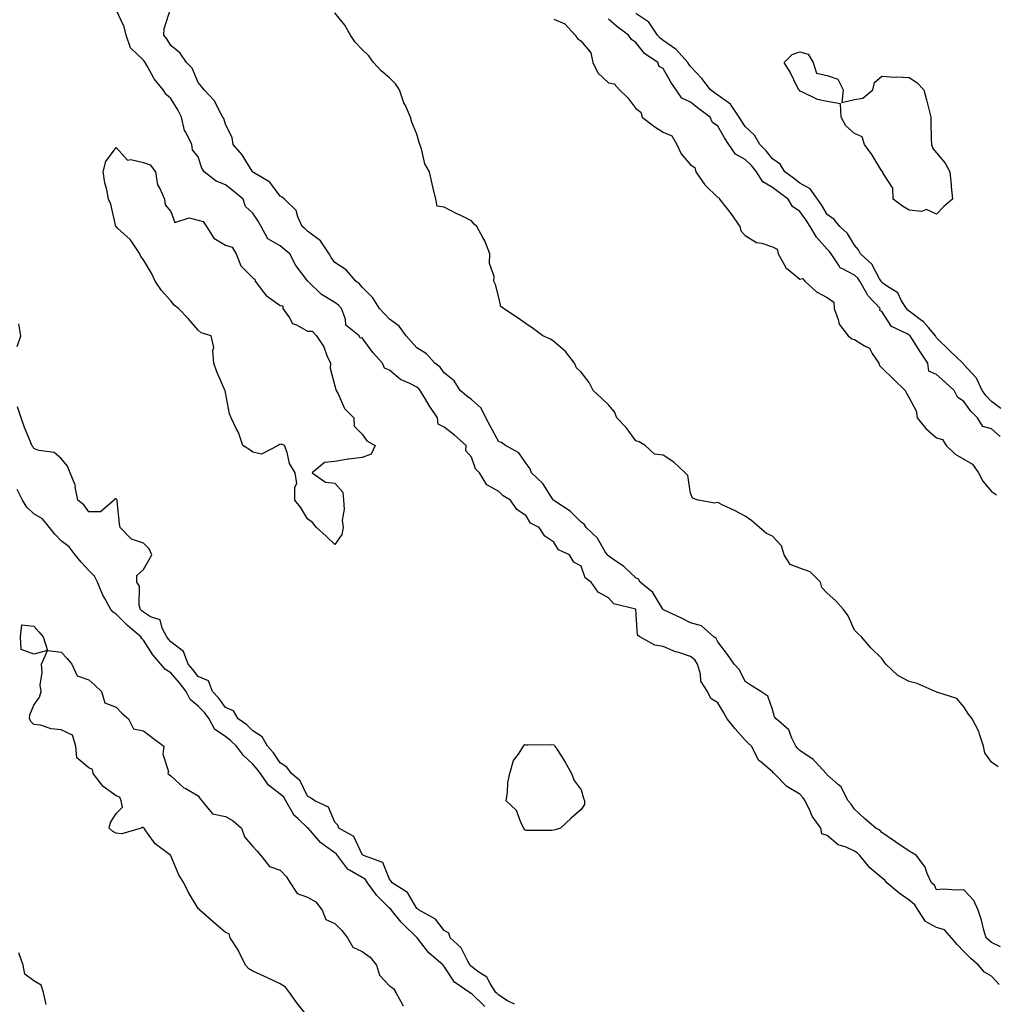
# Model space of a CAD drawing. Units: inches. Extents: x 920963 to 923603, y 7371818 to 7374458.
# Drawn here: x 922443 to 922800, y 7372178 to 7372538 of the extents above; entities that cross this region are included whole.
import ezdxf

# ---------------------------------------------------------------- set-up
doc = ezdxf.new("R2010")
doc.units = ezdxf.units.IN
doc.header["$MEASUREMENT"] = 0
doc.layers.add('Contour_92097371', color=7, linetype='Continuous', true_color=0x5cb7c7)

msp = doc.modelspace()

# ---------------------------------------------------------------- linework, layer by layer
at = {"layer": 'Contour_92097371'}
for points in [[(922800.88, 7372184.75, 3354), (922798.05, 7372187.89, 3354), (922795.49, 7372189.36, 3354), (922793.3, 7372191.92, 3354), (922790.5, 7372194.36, 3354), (922788.05, 7372196.87, 3354), (922785.55, 7372199.42, 3354), (922783.51, 7372201.92, 3354), (922780.9, 7372204.77, 3354), (922778.05, 7372205.61, 3354), (922774, 7372207.87, 3354), (922771.34, 7372211.92, 3354), (922770.11, 7372213.98, 3354), (922768.05, 7372215.65, 3354), (922764.38, 7372218.25, 3354), (922759.86, 7372221.92, 3354), (922759.11, 7372222.98, 3354), (922758.05, 7372223.74, 3354), (922753.6, 7372227.47, 3354), (922749.95, 7372231.92, 3354), (922749.05, 7372232.92, 3354), (922748.05, 7372233.52, 3354), (922745.02, 7372234.95, 3354), (922742.04, 7372235.91, 3354), (922738.05, 7372239.32, 3354), (922736.05, 7372239.92, 3354), (922735.76, 7372241.92, 3354), (922732.53, 7372246.4, 3354), (922731.82, 7372248.15, 3354), (922729.95, 7372251.92, 3354), (922729.23, 7372253.1, 3354), (922728.05, 7372254.37, 3354), (922723.34, 7372257.21, 3354), (922718.62, 7372261.92, 3354), (922718.32, 7372262.19, 3354), (922718.05, 7372262.55, 3354), (922713.93, 7372266.04, 3354), (922712.93, 7372266.8, 3354), (922712.82, 7372267.15, 3354), (922710.32, 7372271.92, 3354), (922709.18, 7372273.05, 3354), (922708.05, 7372274.07, 3354), (922704.38, 7372278.25, 3354), (922701.52, 7372281.92, 3354), (922700.2, 7372284.08, 3354), (922698.05, 7372287.73, 3354), (922695.53, 7372289.39, 3354), (922694.27, 7372291.92, 3354), (922691.86, 7372295.73, 3354), (922691.73, 7372298.24, 3354), (922690.62, 7372301.92, 3354), (922689.63, 7372303.5, 3354), (922688.05, 7372304.75, 3354), (922683.84, 7372306.13, 3354), (922682.55, 7372306.41, 3354), (922678.05, 7372308.43, 3354), (922675.04, 7372308.91, 3354), (922669.55, 7372311.92, 3354), (922668.64, 7372312.51, 3354), (922668.12, 7372321.85, 3354), (922668.09, 7372321.92, 3354), (922668.07, 7372321.95, 3354), (922668.05, 7372321.97, 3354), (922667.96, 7372322.01, 3354), (922660.08, 7372323.95, 3354), (922658.05, 7372326.14, 3354), (922654.3, 7372328.18, 3354), (922651.75, 7372331.92, 3354), (922649.57, 7372333.44, 3354), (922648.05, 7372337.7, 3354), (922645.37, 7372339.24, 3354), (922643.88, 7372341.92, 3354), (922639.81, 7372343.68, 3354), (922638.05, 7372346.58, 3354), (922634.86, 7372348.73, 3354), (922632.75, 7372351.92, 3354), (922629.62, 7372353.49, 3354), (922628.05, 7372356.16, 3354), (922624.59, 7372358.46, 3354), (922622.21, 7372361.92, 3354), (922619.55, 7372363.43, 3354), (922618.05, 7372365.03, 3354), (922613.59, 7372367.46, 3354), (922610.93, 7372371.92, 3354), (922609.48, 7372373.35, 3354), (922608.05, 7372377.57, 3354), (922605.99, 7372379.86, 3354), (922606.03, 7372381.92, 3354), (922601.81, 7372385.68, 3354), (922598.05, 7372388.6, 3354), (922595.77, 7372389.64, 3354), (922595.59, 7372391.92, 3354), (922592.57, 7372396.44, 3354), (922591.15, 7372398.82, 3354), (922589.26, 7372401.92, 3354), (922588.73, 7372402.6, 3354), (922588.05, 7372403.14, 3354), (922585.43, 7372404.54, 3354), (922582.1, 7372405.97, 3354), (922578.05, 7372409.39, 3354), (922576.22, 7372410.09, 3354), (922575.49, 7372411.92, 3354), (922571.95, 7372415.82, 3354), (922568.05, 7372421.2, 3354), (922567.28, 7372421.15, 3354), (922566.9, 7372421.92, 3354), (922562.03, 7372425.9, 3354), (922561.91, 7372428.06, 3354), (922560.43, 7372431.92, 3354), (922559.35, 7372433.22, 3354), (922558.05, 7372434.19, 3354), (922553.2, 7372437.07, 3354), (922548.18, 7372441.92, 3354), (922548.12, 7372441.99, 3354), (922548.05, 7372442.12, 3354), (922543.76, 7372447.63, 3354), (922541.55, 7372451.92, 3354), (922539.68, 7372453.55, 3354), (922538.05, 7372454.9, 3354), (922533.53, 7372457.41, 3354), (922531.14, 7372461.92, 3354), (922529.97, 7372463.84, 3354), (922528.05, 7372466.85, 3354), (922525.4, 7372469.27, 3354), (922524.57, 7372471.92, 3354), (922521.03, 7372474.9, 3354), (922518.05, 7372477.13, 3354), (922514.62, 7372478.49, 3354), (922510.3, 7372481.92, 3354), (922509.42, 7372483.29, 3354), (922508.05, 7372487.41, 3354), (922506.04, 7372489.91, 3354), (922505.78, 7372491.92, 3354), (922503.52, 7372496.45, 3354), (922503.14, 7372497.01, 3354), (922501.98, 7372501.92, 3354), (922500.67, 7372504.54, 3354), (922498.05, 7372508.73, 3354), (922496.35, 7372510.22, 3354), (922495.28, 7372511.92, 3354), (922492.03, 7372515.9, 3354), (922489.57, 7372520.4, 3354), (922488.65, 7372521.92, 3354), (922488.42, 7372522.29, 3354), (922488.05, 7372522.7, 3354), (922483.33, 7372527.2, 3354), (922481.77, 7372531.92, 3354), (922481.06, 7372534.93, 3354), (922478.05, 7372541.11, 3354)], [(922801.43, 7372198.54, 3353), (922798.05, 7372200.1, 3353), (922797.08, 7372200.95, 3353), (922796.13, 7372201.92, 3353), (922795.35, 7372204.62, 3353), (922794.47, 7372208.33, 3353), (922793.26, 7372211.92, 3353), (922791.62, 7372215.49, 3353), (922788.05, 7372219.45, 3353), (922785.4, 7372219.27, 3353), (922780.34, 7372219.63, 3353), (922778.05, 7372219.42, 3353), (922777.28, 7372221.15, 3353), (922776.22, 7372221.92, 3353), (922774.63, 7372225.34, 3353), (922773.82, 7372227.69, 3353), (922770.66, 7372231.92, 3353), (922769.09, 7372232.96, 3353), (922768.05, 7372233.53, 3353), (922763.14, 7372236.83, 3353), (922763.03, 7372236.9, 3353), (922758.05, 7372240.37, 3353), (922757.33, 7372241.2, 3353), (922755.82, 7372241.92, 3353), (922751.64, 7372245.52, 3353), (922748.05, 7372248.92, 3353), (922746.84, 7372250.72, 3353), (922745.65, 7372251.92, 3353), (922743.24, 7372256.73, 3353), (922743.15, 7372257.02, 3353), (922742.12, 7372257.85, 3353), (922738.05, 7372261.42, 3353), (922737.87, 7372261.75, 3353), (922737.72, 7372261.92, 3353), (922733.75, 7372266.22, 3353), (922733.08, 7372266.96, 3353), (922732.9, 7372267.07, 3353), (922728.05, 7372270.38, 3353), (922727.26, 7372271.13, 3353), (922726.62, 7372271.92, 3353), (922725.06, 7372274.91, 3353), (922724.02, 7372277.89, 3353), (922719.41, 7372281.92, 3353), (922718.79, 7372282.66, 3353), (922718.05, 7372285.29, 3353), (922716.3, 7372290.17, 3353), (922713.74, 7372291.92, 3353), (922710.27, 7372294.14, 3353), (922708.05, 7372295.59, 3353), (922705.95, 7372299.82, 3353), (922704.05, 7372301.92, 3353), (922701.62, 7372305.49, 3353), (922698.05, 7372310.12, 3353), (922697.46, 7372311.33, 3353), (922696.62, 7372311.92, 3353), (922692.04, 7372315.92, 3353), (922688.05, 7372317.01, 3353), (922684.83, 7372318.7, 3353), (922678.14, 7372321.83, 3353), (922678.05, 7372321.87, 3353), (922678.03, 7372321.89, 3353), (922678.02, 7372321.92, 3353), (922677.93, 7372322.04, 3353), (922674.25, 7372328.12, 3353), (922669.64, 7372331.92, 3353), (922669.09, 7372332.96, 3353), (922668.05, 7372333.44, 3353), (922663.72, 7372337.6, 3353), (922659.6, 7372340.37, 3353), (922658.05, 7372341.48, 3353), (922657.81, 7372341.68, 3353), (922657.67, 7372341.92, 3353), (922656.93, 7372343.04, 3353), (922654.06, 7372347.93, 3353), (922649.9, 7372351.92, 3353), (922649.23, 7372353.1, 3353), (922648.05, 7372353.79, 3353), (922644.02, 7372357.89, 3353), (922638.44, 7372361.53, 3353), (922638.05, 7372361.81, 3353), (922637.98, 7372361.85, 3353), (922637.93, 7372361.92, 3353), (922637.65, 7372362.32, 3353), (922634.05, 7372367.92, 3353), (922629.89, 7372371.92, 3353), (922629.51, 7372373.39, 3353), (922628.05, 7372375.34, 3353), (922625.36, 7372379.23, 3353), (922620.43, 7372381.92, 3353), (922619.03, 7372382.9, 3353), (922618.05, 7372383.25, 3353), (922614.98, 7372388.85, 3353), (922613.22, 7372391.92, 3353), (922611.59, 7372395.46, 3353), (922608.05, 7372398.63, 3353), (922606.12, 7372399.99, 3353), (922603.85, 7372401.92, 3353), (922601.64, 7372405.51, 3353), (922598.05, 7372408.41, 3353), (922596.6, 7372410.47, 3353), (922594.6, 7372411.92, 3353), (922591.54, 7372415.41, 3353), (922588.05, 7372417.52, 3353), (922585.96, 7372419.83, 3353), (922584.12, 7372421.92, 3353), (922581.62, 7372425.49, 3353), (922578.05, 7372428.05, 3353), (922576.15, 7372430.02, 3353), (922574.33, 7372431.92, 3353), (922571.94, 7372435.81, 3353), (922568.05, 7372439.72, 3353), (922567.08, 7372440.96, 3353), (922565.66, 7372441.92, 3353), (922562.17, 7372446.04, 3353), (922558.05, 7372448.76, 3353), (922556.74, 7372450.61, 3353), (922555.93, 7372451.92, 3353), (922552.77, 7372456.64, 3353), (922548.05, 7372460.26, 3353), (922547.16, 7372461.03, 3353), (922546.08, 7372461.92, 3353), (922544.48, 7372465.49, 3353), (922543.95, 7372467.82, 3353), (922539.67, 7372471.92, 3353), (922538.73, 7372472.6, 3353), (922538.05, 7372473.01, 3353), (922534.3, 7372478.17, 3353), (922528.28, 7372481.68, 3353), (922528.05, 7372481.85, 3353), (922528.01, 7372481.88, 3353), (922527.96, 7372481.92, 3353), (922527.78, 7372482.19, 3353), (922524.21, 7372488.08, 3353), (922520.88, 7372491.92, 3353), (922520.48, 7372494.35, 3353), (922518.05, 7372499.33, 3353), (922517.49, 7372501.37, 3353), (922517.14, 7372501.92, 3353), (922515.89, 7372504.08, 3353), (922514.05, 7372507.92, 3353), (922510.23, 7372511.92, 3353), (922509.29, 7372513.16, 3353), (922508.05, 7372514.63, 3353), (922505.94, 7372519.81, 3353), (922503.8, 7372521.92, 3353), (922501.45, 7372525.32, 3353), (922498.05, 7372528.09, 3353), (922496.68, 7372530.55, 3353), (922495.5, 7372531.92, 3353), (922495.69, 7372534.28, 3353), (922498.05, 7372541.71, 3353)], [(922800.52, 7372264.39, 3352), (922798.05, 7372266.11, 3352), (922795.65, 7372269.52, 3352), (922795.21, 7372271.92, 3352), (922793.69, 7372276.28, 3352), (922793.46, 7372277.33, 3352), (922791.07, 7372281.92, 3352), (922789.71, 7372283.58, 3352), (922788.05, 7372286.28, 3352), (922785.48, 7372289.35, 3352), (922778.43, 7372291.54, 3352), (922778.05, 7372291.73, 3352), (922777.89, 7372291.76, 3352), (922777.56, 7372291.92, 3352), (922770.96, 7372294.83, 3352), (922768.05, 7372295.63, 3352), (922763.89, 7372297.76, 3352), (922759.42, 7372301.92, 3352), (922758.91, 7372302.78, 3352), (922758.05, 7372304.02, 3352), (922754.03, 7372307.9, 3352), (922750.58, 7372311.92, 3352), (922749.27, 7372313.14, 3352), (922748.05, 7372314.39, 3352), (922745.73, 7372319.59, 3352), (922743.95, 7372321.92, 3352), (922741.24, 7372325.11, 3352), (922738.05, 7372327.87, 3352), (922736.1, 7372329.97, 3352), (922735.61, 7372331.92, 3352), (922731.77, 7372335.64, 3352), (922728.05, 7372336.97, 3352), (922724.51, 7372338.38, 3352), (922722.35, 7372341.92, 3352), (922721.29, 7372345.16, 3352), (922718.05, 7372348.71, 3352), (922715.8, 7372349.68, 3352), (922713.28, 7372351.92, 3352), (922710.51, 7372354.38, 3352), (922708.05, 7372355.99, 3352), (922704.21, 7372358.08, 3352), (922699.87, 7372360.1, 3352), (922698.05, 7372361, 3352), (922696.94, 7372360.81, 3352), (922690.84, 7372361.92, 3352), (922688.74, 7372362.61, 3352), (922688.05, 7372364.42, 3352), (922687.04, 7372370.91, 3352), (922686.13, 7372371.92, 3352), (922681.94, 7372375.81, 3352), (922678.05, 7372378.29, 3352), (922674.88, 7372378.75, 3352), (922671.5, 7372381.92, 3352), (922669.3, 7372383.17, 3352), (922668.05, 7372383.57, 3352), (922664.52, 7372388.39, 3352), (922661.14, 7372391.92, 3352), (922660.28, 7372394.15, 3352), (922658.05, 7372396.76, 3352), (922655.45, 7372399.32, 3352), (922652.54, 7372401.92, 3352), (922651.05, 7372404.92, 3352), (922648.05, 7372408.68, 3352), (922646.35, 7372410.21, 3352), (922645.69, 7372411.92, 3352), (922642.34, 7372416.21, 3352), (922638.05, 7372419.87, 3352), (922636.92, 7372420.79, 3352), (922634.09, 7372421.92, 3352), (922630.65, 7372424.52, 3352), (922628.05, 7372426.34, 3352), (922624.74, 7372428.61, 3352), (922619.66, 7372431.92, 3352), (922618.78, 7372432.65, 3352), (922618.05, 7372435.94, 3352), (922616.82, 7372440.69, 3352), (922616.11, 7372441.92, 3352), (922616.27, 7372443.7, 3352), (922614.57, 7372448.44, 3352), (922614.71, 7372451.92, 3352), (922612.82, 7372456.69, 3352), (922612.1, 7372457.87, 3352), (922609.92, 7372461.92, 3352), (922608.93, 7372462.81, 3352), (922608.05, 7372463.95, 3352), (922604.06, 7372465.91, 3352), (922602.69, 7372466.56, 3352), (922598.05, 7372469.01, 3352), (922595.47, 7372469.34, 3352), (922595, 7372471.92, 3352), (922594.05, 7372475.92, 3352), (922593.6, 7372477.47, 3352), (922592.65, 7372481.92, 3352), (922590.93, 7372484.8, 3352), (922589.68, 7372490.29, 3352), (922589.07, 7372491.92, 3352), (922588.82, 7372492.69, 3352), (922588.05, 7372495.67, 3352), (922586.23, 7372500.1, 3352), (922585.68, 7372501.92, 3352), (922583.86, 7372506.11, 3352), (922583.32, 7372507.19, 3352), (922581.69, 7372511.92, 3352), (922580.23, 7372514.1, 3352), (922578.05, 7372516.25, 3352), (922575.01, 7372518.88, 3352), (922572.22, 7372521.92, 3352), (922570.5, 7372524.37, 3352), (922568.05, 7372526.7, 3352), (922565.51, 7372529.38, 3352), (922563.78, 7372531.92, 3352), (922561.69, 7372535.56, 3352), (922558.05, 7372540.09, 3352)], [(922801.55, 7372395.42, 3351), (922798.05, 7372397.99, 3351), (922796.1, 7372399.97, 3351), (922794.65, 7372401.92, 3351), (922792.58, 7372406.45, 3351), (922788.05, 7372411.49, 3351), (922787.83, 7372411.7, 3351), (922787.58, 7372411.92, 3351), (922782.78, 7372416.65, 3351), (922778.05, 7372421.28, 3351), (922777.79, 7372421.66, 3351), (922777.63, 7372421.92, 3351), (922775.02, 7372424.95, 3351), (922773.24, 7372427.11, 3351), (922771.98, 7372427.99, 3351), (922768.05, 7372430.96, 3351), (922767.46, 7372431.33, 3351), (922767.01, 7372431.92, 3351), (922765.23, 7372434.74, 3351), (922763.83, 7372437.7, 3351), (922759.73, 7372440.24, 3351), (922758.05, 7372441.49, 3351), (922757.84, 7372441.71, 3351), (922757.72, 7372441.92, 3351), (922757.15, 7372442.82, 3351), (922754.3, 7372448.17, 3351), (922750.19, 7372451.92, 3351), (922749.53, 7372453.4, 3351), (922748.05, 7372455.16, 3351), (922745.48, 7372459.35, 3351), (922742.65, 7372461.92, 3351), (922740.61, 7372464.48, 3351), (922738.05, 7372466.35, 3351), (922735.97, 7372469.84, 3351), (922734.47, 7372471.92, 3351), (922731.82, 7372475.69, 3351), (922728.05, 7372477.77, 3351), (922725.7, 7372479.57, 3351), (922722.51, 7372481.92, 3351), (922720.82, 7372484.69, 3351), (922718.05, 7372486.72, 3351), (922715.76, 7372489.63, 3351), (922713.37, 7372491.92, 3351), (922711.44, 7372495.31, 3351), (922708.05, 7372498.5, 3351), (922706.65, 7372500.52, 3351), (922705.81, 7372501.92, 3351), (922702.73, 7372506.6, 3351), (922698.05, 7372509.89, 3351), (922696.88, 7372510.75, 3351), (922695.43, 7372511.92, 3351), (922692.22, 7372516.09, 3351), (922688.05, 7372520.45, 3351), (922687.42, 7372521.29, 3351), (922687.04, 7372521.92, 3351), (922682.82, 7372526.69, 3351), (922678.05, 7372529.96, 3351), (922676.92, 7372530.79, 3351), (922675.97, 7372531.92, 3351), (922672.79, 7372536.66, 3351), (922668.05, 7372539.86, 3351)], [(922638.05, 7372537.7, 3352), (922642.18, 7372536.05, 3352), (922645.96, 7372531.92, 3352), (922646.8, 7372530.68, 3352), (922648.05, 7372529.64, 3352), (922651.61, 7372525.48, 3352), (922652.33, 7372521.92, 3352), (922654.24, 7372518.11, 3352), (922658.05, 7372514.51, 3352), (922660.2, 7372514.07, 3352), (922662.13, 7372511.92, 3352), (922665.13, 7372508.99, 3352), (922668.05, 7372505.1, 3352), (922669.89, 7372503.76, 3352), (922670.36, 7372501.92, 3352), (922674.71, 7372498.58, 3352), (922678.05, 7372496.45, 3352), (922681.2, 7372495.07, 3352), (922683.01, 7372491.92, 3352), (922684.67, 7372488.54, 3352), (922688.05, 7372484.44, 3352), (922689.65, 7372483.52, 3352), (922690.01, 7372481.92, 3352), (922693.33, 7372477.21, 3352), (922698.05, 7372472.56, 3352), (922698.5, 7372472.38, 3352), (922698.64, 7372471.92, 3352), (922701, 7372468.97, 3352), (922702.84, 7372466.71, 3352), (922706.09, 7372461.92, 3352), (922706.5, 7372460.37, 3352), (922708.05, 7372458.63, 3352), (922712.21, 7372456.08, 3352), (922714.19, 7372455.78, 3352), (922718.05, 7372454.46, 3352), (922719.76, 7372453.63, 3352), (922720.09, 7372451.92, 3352), (922722.78, 7372447.19, 3352), (922722.93, 7372446.8, 3352), (922723.75, 7372446.21, 3352), (922728.05, 7372442.73, 3352), (922729.02, 7372442.89, 3352), (922729.86, 7372441.92, 3352), (922734.16, 7372438.03, 3352), (922738.05, 7372435.96, 3352), (922740.42, 7372434.29, 3352), (922740.56, 7372431.92, 3352), (922742.1, 7372427.87, 3352), (922742.37, 7372426.24, 3352), (922745.67, 7372421.92, 3352), (922747.03, 7372420.9, 3352), (922748.05, 7372420.65, 3352), (922751.69, 7372418.28, 3352), (922753.54, 7372417.41, 3352), (922754.51, 7372415.46, 3352), (922756.88, 7372411.92, 3352), (922757.22, 7372411.1, 3352), (922758.05, 7372410.21, 3352), (922762.24, 7372406.11, 3352), (922766.54, 7372401.92, 3352), (922767.07, 7372400.94, 3352), (922768.05, 7372399.24, 3352), (922770.61, 7372394.48, 3352), (922770.92, 7372391.92, 3352), (922774.16, 7372388.03, 3352), (922778.05, 7372384.68, 3352), (922780.23, 7372384.1, 3352), (922781.59, 7372381.92, 3352), (922784.78, 7372378.65, 3352), (922788.05, 7372376.9, 3352), (922791.16, 7372375.03, 3352), (922793.33, 7372371.92, 3352), (922794.97, 7372368.84, 3352), (922798.05, 7372365.06, 3352), (922799.95, 7372363.82, 3352)], [(922801.27, 7372385.14, 3352), (922798.05, 7372387.99, 3352), (922794.99, 7372388.86, 3352), (922792.97, 7372391.92, 3352), (922790.53, 7372394.4, 3352), (922788.05, 7372397.92, 3352), (922785.72, 7372399.59, 3352), (922784.47, 7372401.92, 3352), (922781.2, 7372405.07, 3352), (922778.05, 7372407.86, 3352), (922775.14, 7372409.01, 3352), (922774.87, 7372411.92, 3352), (922772.15, 7372416.02, 3352), (922768.96, 7372421.01, 3352), (922768.37, 7372421.92, 3352), (922768.23, 7372422.09, 3352), (922768.05, 7372422.23, 3352), (922767.24, 7372422.73, 3352), (922761.51, 7372425.38, 3352), (922758.05, 7372430.8, 3352), (922757.33, 7372431.2, 3352), (922757.41, 7372431.92, 3352), (922752.88, 7372436.75, 3352), (922752.58, 7372437.39, 3352), (922749.96, 7372441.92, 3352), (922749.22, 7372443.09, 3352), (922748.05, 7372444.18, 3352), (922743.42, 7372446.55, 3352), (922742.8, 7372446.67, 3352), (922742.45, 7372447.51, 3352), (922739.53, 7372451.92, 3352), (922738.93, 7372452.8, 3352), (922738.05, 7372453.62, 3352), (922734.13, 7372458, 3352), (922731.85, 7372461.92, 3352), (922730.39, 7372464.26, 3352), (922728.05, 7372467.39, 3352), (922725.36, 7372469.23, 3352), (922723.75, 7372471.92, 3352), (922720.52, 7372474.39, 3352), (922718.05, 7372476.23, 3352), (922714.45, 7372478.32, 3352), (922712.19, 7372481.92, 3352), (922710.34, 7372484.21, 3352), (922708.05, 7372486.4, 3352), (922704.51, 7372488.38, 3352), (922702.14, 7372491.92, 3352), (922700.5, 7372494.37, 3352), (922698.05, 7372498.56, 3352), (922696.05, 7372499.92, 3352), (922695.31, 7372501.92, 3352), (922691.1, 7372504.97, 3352), (922688.05, 7372507.39, 3352), (922684.94, 7372508.81, 3352), (922682.87, 7372511.92, 3352), (922680.84, 7372514.71, 3352), (922678.05, 7372519.65, 3352), (922676.59, 7372520.45, 3352), (922676.12, 7372521.92, 3352), (922671.31, 7372525.18, 3352), (922668.05, 7372529.22, 3352), (922666.44, 7372530.31, 3352), (922665.45, 7372531.92, 3352), (922661.15, 7372535.02, 3352), (922658.05, 7372537.76, 3352)], [(922441.88, 7372418.09, 3355), (922443.29, 7372421.92, 3355), (922442.48, 7372426.35, 3355)], [(922623.68, 7372177.56, 3355), (922621.14, 7372178.83, 3355), (922618.05, 7372180.85, 3355), (922617.48, 7372181.35, 3355), (922616.9, 7372181.92, 3355), (922614.78, 7372185.19, 3355), (922613.62, 7372187.49, 3355), (922610.37, 7372189.6, 3355), (922608.05, 7372191.36, 3355), (922607.73, 7372191.6, 3355), (922607.49, 7372191.92, 3355), (922606.64, 7372193.33, 3355), (922604.28, 7372198.15, 3355), (922600.19, 7372201.92, 3355), (922599.71, 7372203.58, 3355), (922598.05, 7372204.5, 3355), (922594.86, 7372208.73, 3355), (922588.86, 7372211.92, 3355), (922588.47, 7372212.34, 3355), (922588.05, 7372212.6, 3355), (922584.55, 7372218.42, 3355), (922578.98, 7372221.92, 3355), (922578.67, 7372222.55, 3355), (922578.05, 7372223.35, 3355), (922575.55, 7372229.42, 3355), (922568.57, 7372231.92, 3355), (922568.33, 7372232.2, 3355), (922568.05, 7372232.33, 3355), (922565, 7372238.87, 3355), (922559.53, 7372241.92, 3355), (922559.18, 7372243.05, 3355), (922558.05, 7372244.12, 3355), (922555.75, 7372249.62, 3355), (922550.76, 7372251.92, 3355), (922549.13, 7372253, 3355), (922548.05, 7372253.7, 3355), (922545.38, 7372259.25, 3355), (922542.14, 7372261.92, 3355), (922540.45, 7372264.32, 3355), (922538.05, 7372265.83, 3355), (922535.62, 7372269.49, 3355), (922533.41, 7372271.92, 3355), (922531.42, 7372275.3, 3355), (922528.05, 7372277.5, 3355), (922525.86, 7372279.73, 3355), (922522.76, 7372281.92, 3355), (922520.98, 7372284.85, 3355), (922518.05, 7372286.12, 3355), (922515.64, 7372289.51, 3355), (922513.31, 7372291.92, 3355), (922511.91, 7372295.78, 3355), (922508.05, 7372297.41, 3355), (922506.11, 7372299.98, 3355), (922504.44, 7372301.92, 3355), (922502.69, 7372306.56, 3355), (922498.05, 7372310.08, 3355), (922497.2, 7372311.07, 3355), (922496.61, 7372311.92, 3355), (922494.92, 7372315.05, 3355), (922494.23, 7372318.1, 3355), (922490.7, 7372319.27, 3355), (922488.05, 7372320.91, 3355), (922487.51, 7372321.38, 3355), (922486.97, 7372321.92, 3355), (922486.54, 7372323.43, 3355), (922486.6, 7372330.47, 3355), (922485.63, 7372331.92, 3355), (922485.65, 7372334.32, 3355), (922488.05, 7372336.53, 3355), (922490.04, 7372339.93, 3355), (922491.17, 7372341.92, 3355), (922490.19, 7372344.06, 3355), (922488.05, 7372346.21, 3355), (922483.7, 7372347.57, 3355), (922479.55, 7372351.92, 3355), (922479.3, 7372353.17, 3355), (922478.52, 7372361.45, 3355), (922478.44, 7372361.92, 3355), (922478.3, 7372362.17, 3355), (922478.05, 7372362.35, 3355), (922477.65, 7372362.32, 3355), (922477.35, 7372361.92, 3355), (922472.36, 7372357.61, 3355), (922468.05, 7372357.6, 3355), (922466.27, 7372360.14, 3355), (922464.1, 7372361.92, 3355), (922463.17, 7372366.8, 3355), (922463.19, 7372367.06, 3355), (922461.33, 7372371.92, 3355), (922460.37, 7372374.25, 3355), (922458.05, 7372377.13, 3355), (922455.44, 7372379.31, 3355), (922449.89, 7372380.09, 3355), (922448.05, 7372380.77, 3355), (922447.67, 7372381.54, 3355), (922447.23, 7372381.92, 3355), (922446.73, 7372383.24, 3355), (922444.63, 7372388.5, 3355), (922443.38, 7372391.92, 3355), (922442.08, 7372395.95, 3355)], [(922612.91, 7372176.78, 3356), (922608.05, 7372181.56, 3356), (922607.7, 7372181.57, 3356), (922607.3, 7372181.92, 3356), (922601.76, 7372185.63, 3356), (922598.05, 7372191.37, 3356), (922597.7, 7372191.57, 3356), (922597.61, 7372191.92, 3356), (922592.46, 7372196.33, 3356), (922588.13, 7372201.84, 3356), (922588.06, 7372201.92, 3356), (922588.05, 7372201.93, 3356), (922587.63, 7372202.34, 3356), (922582.97, 7372206.84, 3356), (922582.31, 7372207.65, 3356), (922578.79, 7372211.92, 3356), (922578.48, 7372212.35, 3356), (922578.05, 7372212.67, 3356), (922573.41, 7372217.28, 3356), (922570.04, 7372221.92, 3356), (922569.27, 7372223.13, 3356), (922568.05, 7372223.86, 3356), (922563.36, 7372226.61, 3356), (922562.92, 7372226.79, 3356), (922562.36, 7372227.61, 3356), (922558.97, 7372231.92, 3356), (922558.61, 7372232.48, 3356), (922558.05, 7372232.88, 3356), (922554.3, 7372235.68, 3356), (922552.82, 7372236.69, 3356), (922549.9, 7372240.07, 3356), (922548.25, 7372241.92, 3356), (922548.17, 7372242.04, 3356), (922548.05, 7372242.12, 3356), (922544.52, 7372245.45, 3356), (922542.99, 7372246.86, 3356), (922542.89, 7372247.08, 3356), (922540.18, 7372251.92, 3356), (922539.38, 7372253.25, 3356), (922538.05, 7372254.41, 3356), (922533.8, 7372257.67, 3356), (922530.84, 7372261.92, 3356), (922529.69, 7372263.56, 3356), (922528.05, 7372265.34, 3356), (922524.63, 7372268.5, 3356), (922522.06, 7372271.92, 3356), (922520.07, 7372273.94, 3356), (922518.05, 7372275.45, 3356), (922514.14, 7372278.01, 3356), (922512.07, 7372281.92, 3356), (922510.35, 7372284.23, 3356), (922508.05, 7372286.6, 3356), (922505.11, 7372288.98, 3356), (922503.64, 7372291.92, 3356), (922501.21, 7372295.08, 3356), (922498.05, 7372298.72, 3356), (922496.1, 7372299.97, 3356), (922494.44, 7372301.92, 3356), (922491.52, 7372305.39, 3356), (922488.05, 7372310.67, 3356), (922487.44, 7372311.31, 3356), (922487.06, 7372311.92, 3356), (922482.19, 7372316.06, 3356), (922478.05, 7372320.21, 3356), (922477.01, 7372320.88, 3356), (922476.13, 7372321.92, 3356), (922473.84, 7372326.14, 3356), (922473.25, 7372327.11, 3356), (922471.22, 7372331.92, 3356), (922470.21, 7372334.08, 3356), (922468.05, 7372336.22, 3356), (922465.36, 7372339.24, 3356), (922463.1, 7372341.92, 3356), (922460.95, 7372344.82, 3356), (922458.05, 7372347.04, 3356), (922455.63, 7372349.5, 3356), (922453.75, 7372351.92, 3356), (922451.23, 7372355.1, 3356), (922448.05, 7372356.87, 3356), (922445.48, 7372359.35, 3356), (922443.83, 7372361.92, 3356), (922441.87, 7372365.74, 3356)], [(922548.05, 7372173.22, 3356), (922544.19, 7372178.06, 3356), (922541.5, 7372181.92, 3356), (922539.99, 7372183.86, 3356), (922538.05, 7372185.08, 3356), (922533.41, 7372187.28, 3356), (922532.14, 7372187.83, 3356), (922528.05, 7372189.67, 3356), (922526.64, 7372190.51, 3356), (922525.33, 7372191.92, 3356), (922523, 7372196.87, 3356), (922522.79, 7372197.18, 3356), (922519.78, 7372201.92, 3356), (922519.42, 7372203.29, 3356), (922518.05, 7372203.8, 3356), (922513.7, 7372207.57, 3356), (922508.72, 7372211.92, 3356), (922508.46, 7372212.33, 3356), (922508.05, 7372212.64, 3356), (922504.56, 7372218.43, 3356), (922502.82, 7372221.92, 3356), (922501.01, 7372224.88, 3356), (922498.05, 7372231.89, 3356), (922498.03, 7372231.9, 3356), (922498.03, 7372231.92, 3356), (922492.31, 7372236.18, 3356), (922489, 7372240.97, 3356), (922488.28, 7372241.92, 3356), (922488.22, 7372242.09, 3356), (922488.05, 7372242.14, 3356), (922487.65, 7372242.32, 3356), (922487.26, 7372241.92, 3356), (922480.13, 7372239.84, 3356), (922478.05, 7372240.08, 3356), (922476.91, 7372240.78, 3356), (922475.52, 7372241.92, 3356), (922475.99, 7372243.98, 3356), (922478.05, 7372247.3, 3356), (922480.39, 7372249.58, 3356), (922479.87, 7372251.92, 3356), (922479.48, 7372253.35, 3356), (922478.05, 7372253.8, 3356), (922473.3, 7372257.17, 3356), (922469.74, 7372261.92, 3356), (922469.5, 7372263.36, 3356), (922468.05, 7372264.04, 3356), (922463.74, 7372267.62, 3356), (922463.31, 7372271.92, 3356), (922462.08, 7372275.96, 3356), (922458.05, 7372277.9, 3356), (922454.37, 7372278.25, 3356), (922450.41, 7372279.56, 3356), (922448.05, 7372279.91, 3356), (922446.98, 7372280.85, 3356), (922446.4, 7372281.92, 3356), (922446.55, 7372283.42, 3356), (922448.05, 7372286.89, 3356), (922450.1, 7372289.88, 3356), (922450.73, 7372291.92, 3356), (922450.33, 7372294.19, 3356), (922451.07, 7372298.9, 3356), (922450.77, 7372301.92, 3356), (922453.04, 7372306.91, 3356), (922448.05, 7372305.63, 3356), (922443.43, 7372307.29, 3356), (922443.14, 7372311.92, 3356), (922443.67, 7372316.3, 3356), (922448.05, 7372315.8, 3356), (922449.88, 7372313.75, 3356), (922451.4, 7372311.92, 3356), (922453.05, 7372306.92, 3356), (922458.05, 7372306.35, 3356), (922460.15, 7372304.03, 3356), (922461.94, 7372301.92, 3356), (922463.81, 7372297.68, 3356), (922468.05, 7372296.15, 3356), (922470.36, 7372294.23, 3356), (922472.79, 7372291.92, 3356), (922473.97, 7372287.84, 3356), (922478.05, 7372286.14, 3356), (922480.18, 7372284.05, 3356), (922482.63, 7372281.92, 3356), (922484.45, 7372278.32, 3356), (922488.05, 7372277.49, 3356), (922491.24, 7372275.11, 3356), (922495.52, 7372271.92, 3356), (922495.18, 7372269.06, 3356), (922497.26, 7372262.71, 3356), (922496.99, 7372261.92, 3356), (922497.56, 7372261.43, 3356), (922498.05, 7372261.13, 3356), (922502.88, 7372256.75, 3356), (922503.55, 7372256.42, 3356), (922508.05, 7372253.76, 3356), (922508.78, 7372252.65, 3356), (922509.36, 7372251.92, 3356), (922513.36, 7372247.23, 3356), (922518.05, 7372246.19, 3356), (922520.82, 7372244.69, 3356), (922523.98, 7372241.92, 3356), (922524.96, 7372238.83, 3356), (922528.05, 7372235.23, 3356), (922529.62, 7372233.49, 3356), (922531.02, 7372231.92, 3356), (922534.12, 7372227.99, 3356), (922538.05, 7372226.57, 3356), (922540.34, 7372224.21, 3356), (922541.76, 7372221.92, 3356), (922544.24, 7372218.1, 3356), (922548.05, 7372216.77, 3356), (922551.14, 7372215.01, 3356), (922553.35, 7372211.92, 3356), (922554.72, 7372208.59, 3356), (922558.05, 7372207.07, 3356), (922560.64, 7372204.51, 3356), (922562.62, 7372201.92, 3356), (922564.61, 7372198.48, 3356), (922568.05, 7372196.83, 3356), (922570.92, 7372194.78, 3356), (922573.23, 7372191.92, 3356), (922574.32, 7372188.19, 3356), (922578.05, 7372184.31, 3356), (922579.45, 7372183.32, 3356), (922580.4, 7372181.92, 3356), (922582.99, 7372176.98, 3356)], [(922452.49, 7372177.48, 3357), (922451.52, 7372181.92, 3357), (922450.73, 7372184.6, 3357), (922448.05, 7372186.17, 3357), (922444.67, 7372188.54, 3357), (922444.08, 7372191.92, 3357), (922442.51, 7372196.38, 3357)]]:
    msp.add_polyline3d(points, dxfattribs=at)
for points in [[(922778.05, 7372466.39, 3350), (922774.3, 7372468.17, 3350), (922772.54, 7372467.43, 3350), (922768.05, 7372467.94, 3350), (922765.54, 7372469.41, 3350), (922762.21, 7372471.92, 3350), (922762.06, 7372475.93, 3350), (922758.41, 7372481.56, 3350), (922758.36, 7372481.92, 3350), (922758.22, 7372482.09, 3350), (922758.05, 7372482.1, 3350), (922754.39, 7372488.26, 3350), (922751.7, 7372491.92, 3350), (922750.8, 7372494.67, 3350), (922748.05, 7372495.94, 3350), (922744.9, 7372498.77, 3350), (922743.16, 7372501.92, 3350), (922742.85, 7372506.72, 3350), (922738.05, 7372507.68, 3350), (922734.5, 7372508.37, 3350), (922728.8, 7372511.17, 3350), (922728.05, 7372511.41, 3350), (922727.92, 7372511.79, 3350), (922727.64, 7372511.92, 3350), (922727.2, 7372512.78, 3350), (922724.46, 7372518.33, 3350), (922722.27, 7372521.92, 3350), (922725.18, 7372524.79, 3350), (922728.05, 7372525.74, 3350), (922731.08, 7372524.95, 3350), (922732.93, 7372521.92, 3350), (922734.12, 7372517.99, 3350), (922738.05, 7372517.11, 3350), (922741.92, 7372515.79, 3350), (922743.85, 7372511.92, 3350), (922743.41, 7372507.27, 3350), (922748.05, 7372508.34, 3350), (922751.11, 7372508.86, 3350), (922754.77, 7372511.92, 3350), (922755.38, 7372514.59, 3350), (922758.05, 7372516.92, 3350), (922762.62, 7372516.49, 3350), (922763.37, 7372516.6, 3350), (922768.05, 7372516.35, 3350), (922770.75, 7372514.62, 3350), (922773.38, 7372511.92, 3350), (922774.37, 7372508.24, 3350), (922775.14, 7372504.83, 3350), (922775.87, 7372501.92, 3350), (922775.97, 7372499.85, 3350), (922776.07, 7372493.9, 3350), (922776.17, 7372491.92, 3350), (922776.62, 7372490.49, 3350), (922778.05, 7372488.87, 3350), (922781.2, 7372485.07, 3350), (922782.84, 7372481.92, 3350), (922783.42, 7372477.29, 3350), (922783.4, 7372476.57, 3350), (922783.83, 7372471.92, 3350), (922780.72, 7372469.25, 3350)], [(922558.05, 7372345.67, 3354), (922554.83, 7372348.7, 3354), (922551.36, 7372351.92, 3354), (922549.88, 7372353.75, 3354), (922548.05, 7372355.1, 3354), (922545.46, 7372359.33, 3354), (922543.46, 7372361.92, 3354), (922543.36, 7372366.61, 3354), (922544.16, 7372368.03, 3354), (922543.58, 7372371.92, 3354), (922541.47, 7372375.34, 3354), (922540.65, 7372379.32, 3354), (922539.68, 7372381.92, 3354), (922538.49, 7372382.36, 3354), (922538.05, 7372382.21, 3354), (922537.76, 7372382.21, 3354), (922537.31, 7372381.92, 3354), (922531.27, 7372378.7, 3354), (922528.05, 7372379.41, 3354), (922526.65, 7372380.52, 3354), (922524.44, 7372381.92, 3354), (922522.8, 7372386.67, 3354), (922522.12, 7372387.85, 3354), (922520.15, 7372391.92, 3354), (922519.55, 7372393.42, 3354), (922518.05, 7372401.22, 3354), (922517.97, 7372401.84, 3354), (922517.93, 7372401.92, 3354), (922517.85, 7372402.12, 3354), (922514.89, 7372408.76, 3354), (922513.75, 7372411.92, 3354), (922513.38, 7372416.59, 3354), (922513.78, 7372417.65, 3354), (922512.87, 7372421.92, 3354), (922509.13, 7372423, 3354), (922508.05, 7372424, 3354), (922504.46, 7372428.33, 3354), (922500.88, 7372431.92, 3354), (922499.3, 7372433.17, 3354), (922498.05, 7372434.71, 3354), (922494.72, 7372438.59, 3354), (922492.32, 7372441.92, 3354), (922490.99, 7372444.86, 3354), (922488.05, 7372449.74, 3354), (922487.14, 7372451.01, 3354), (922486.77, 7372451.92, 3354), (922484.03, 7372455.94, 3354), (922483.28, 7372457.16, 3354), (922478.61, 7372461.36, 3354), (922478.05, 7372461.88, 3354), (922478.04, 7372461.91, 3354), (922478.03, 7372461.95, 3354), (922476.21, 7372470.08, 3354), (922475.28, 7372471.92, 3354), (922474.63, 7372475.34, 3354), (922474.01, 7372477.87, 3354), (922473.33, 7372481.92, 3354), (922474.3, 7372485.66, 3354), (922478.05, 7372490.81, 3354), (922482.29, 7372486.16, 3354), (922483.51, 7372486.46, 3354), (922488.05, 7372485.35, 3354), (922490.55, 7372484.43, 3354), (922492.5, 7372481.92, 3354), (922493.25, 7372477.12, 3354), (922494.09, 7372475.88, 3354), (922495.73, 7372471.92, 3354), (922495.99, 7372469.87, 3354), (922498.05, 7372467.39, 3354), (922499.53, 7372463.4, 3354), (922504.83, 7372465.14, 3354), (922508.05, 7372464.27, 3354), (922509.89, 7372463.76, 3354), (922511.18, 7372461.92, 3354), (922513.77, 7372457.64, 3354), (922518.05, 7372455.07, 3354), (922520.55, 7372454.43, 3354), (922521.97, 7372451.92, 3354), (922523.68, 7372447.55, 3354), (922528.05, 7372443.12, 3354), (922528.78, 7372442.65, 3354), (922528.86, 7372441.92, 3354), (922532.02, 7372437.95, 3354), (922532.89, 7372436.76, 3354), (922533.84, 7372436.13, 3354), (922538.05, 7372433.01, 3354), (922539, 7372432.87, 3354), (922538.98, 7372431.92, 3354), (922541.46, 7372428.51, 3354), (922542.62, 7372426.48, 3354), (922543.98, 7372425.99, 3354), (922548.05, 7372423.65, 3354), (922549.79, 7372423.66, 3354), (922551.4, 7372421.92, 3354), (922554.03, 7372417.9, 3354), (922555.17, 7372414.8, 3354), (922556.5, 7372411.92, 3354), (922556.28, 7372410.15, 3354), (922558.05, 7372403.62, 3354), (922558.45, 7372402.32, 3354), (922558.58, 7372401.92, 3354), (922559.24, 7372400.73, 3354), (922561.54, 7372395.41, 3354), (922565.02, 7372391.92, 3354), (922565.08, 7372388.95, 3354), (922568.05, 7372386.04, 3354), (922569.73, 7372383.6, 3354), (922572.78, 7372381.92, 3354), (922571.27, 7372378.7, 3354), (922568.05, 7372377.51, 3354), (922563.11, 7372376.86, 3354), (922562.95, 7372376.82, 3354), (922558.05, 7372376, 3354), (922554.28, 7372375.69, 3354), (922549.81, 7372371.92, 3354), (922554.6, 7372368.47, 3354), (922558.05, 7372368.12, 3354), (922560.95, 7372364.82, 3354), (922561.17, 7372361.92, 3354), (922561.42, 7372358.54, 3354), (922560.67, 7372354.54, 3354), (922561.03, 7372351.92, 3354), (922560.63, 7372349.34, 3354)], [(922638.05, 7372241.24, 3354), (922637.29, 7372241.16, 3354), (922628.81, 7372241.16, 3354), (922628.05, 7372241.06, 3354), (922627.51, 7372241.38, 3354), (922627.19, 7372241.92, 3354), (922626.2, 7372243.76, 3354), (922624.51, 7372248.38, 3354), (922620.73, 7372251.92, 3354), (922621.22, 7372255.09, 3354), (922621.26, 7372258.71, 3354), (922622.04, 7372261.92, 3354), (922623.32, 7372266.65, 3354), (922625.15, 7372269.03, 3354), (922626.98, 7372271.92, 3354), (922627.48, 7372272.49, 3354), (922628.05, 7372272.48, 3354), (922628.54, 7372272.42, 3354), (922637.43, 7372272.53, 3354), (922638.05, 7372272.48, 3354), (922638.35, 7372272.22, 3354), (922638.52, 7372271.92, 3354), (922639.3, 7372270.67, 3354), (922642.26, 7372266.13, 3354), (922644.53, 7372261.92, 3354), (922645.55, 7372259.42, 3354), (922648.05, 7372255.97, 3354), (922649, 7372252.87, 3354), (922649.3, 7372251.92, 3354), (922649.31, 7372250.66, 3354), (922648.05, 7372248.75, 3354), (922644.4, 7372245.57, 3354), (922640.53, 7372241.92, 3354), (922638.63, 7372241.34, 3354)]]:
    msp.add_polyline3d(points, close=True, dxfattribs=at)

doc.saveas('drawing.dxf')
